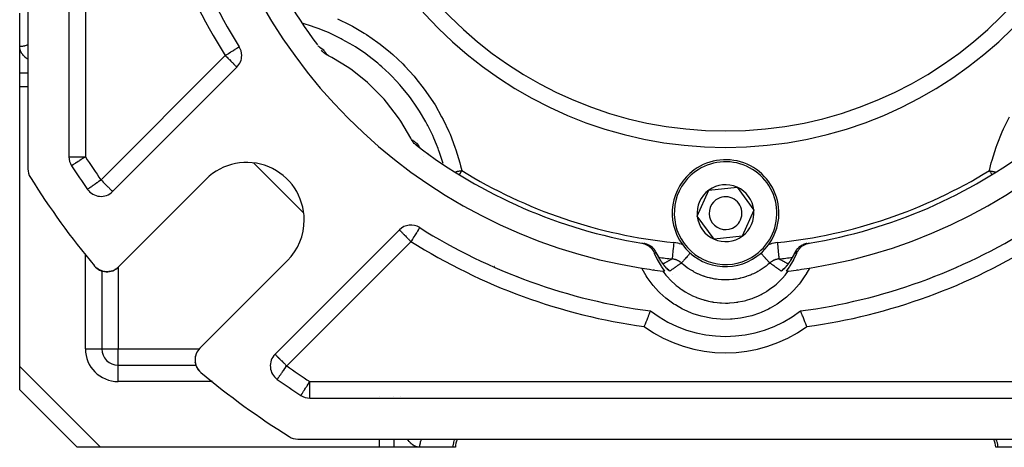
# Model space of a CAD drawing. Units: millimetres. Extents: x 24 to 1189, y -556 to 273.
# Drawn here: x 24 to 144, y -257 to -205 of the extents above; entities that cross this region are included whole.
import ezdxf

# ---------------------------------------------------------------- set-up
doc = ezdxf.new("R2010")
doc.units = ezdxf.units.MM
doc.linetypes.add('DASHED', pattern=[9.652, 8.128, -1.524])
doc.layers.add('nevidi', color=4, linetype='DASHED')

msp = doc.modelspace()

# ---------------------------------------------------------------- linework, layer by layer
at = {"color": 2}
for p, q in [((25, -118.7), (25, -222.91)), ((25, -118.7), (25, -222.91)), ((25, -118.7), (25, -222.91)), ((30, -120.16), (30, -221.45)), ((24, -208.05), (24, -203.99)), ((24, -211.23), (24, -208.05)), ((24, -211.23), (24, -208.05)), ((60.41, -208), (60.43, -208.02)), ((60.47, -208.06), (60.53, -208.12)), ((60.53, -208.13), (60.53, -208.14)), ((60.56, -208.14), (60.58, -208.16)), ((60.6, -208.17), (60.67, -208.22)), ((35.32, -225.69), (50.46, -210.54)), ((24, -212.96), (24, -211.28)), ((24, -246.98), (24, -212.96)), ((72.43, -219.49), (72.44, -219.49)), ((72.63, -220.21), (72.58, -220.13)), ((72.64, -220.21), (72.59, -220.14)), ((72.67, -220.25), (72.61, -220.18)), ((72.7, -220.29), (72.65, -220.23)), ((72.65, -220.24), (72.65, -220.24)), ((72.76, -220.35), (72.69, -220.27)), ((30.32, -222.54), (30.32, -222.54)), ((46.71, -224.19), (36.05, -234.86)), ((32.27, -225.42), (32.27, -225.42)), ((106.56, -228.67), (107.96, -225.51)), ((107.96, -225.51), (111.4, -225.14)), ((111.4, -225.14), (113.44, -227.94)), ((108.6, -231.47), (106.56, -228.67)), ((113.44, -227.94), (112.04, -231.11)), ((72.74, -230.07), (72.74, -230.07)), ((70.26, -230.34), (55.12, -245.49)), ((112.04, -231.11), (108.6, -231.47)), ((100.14, -232.02), (100.08, -232.01)), ((119.92, -232.01), (119.86, -232.02)), ((119.92, -232.01), (119.92, -232.01)), ((101.57, -233.15), (101.56, -233.12)), ((118.38, -233.25), (118.39, -233.23)), ((118.39, -233.22), (118.41, -233.19)), ((33.23, -234.87), (33.23, -234.87)), ((33.54, -235.12), (33.39, -235.01)), ((33.39, -235.01), (33.39, -235.01)), ((35.74, -235.11), (35.69, -235.14)), ((45.95, -244.76), (56.61, -234.09)), ((117.12, -235.07), (117.14, -235.06)), ((117.18, -235.02), (117.31, -234.88)), ((117.22, -234.98), (117.26, -234.93)), ((117.23, -234.97), (117.36, -234.83)), ((33.75, -235.24), (33.72, -235.22)), ((33.75, -235.24), (33.72, -235.23)), ((33.89, -235.3), (33.84, -235.28)), ((33.98, -235.33), (33.91, -235.31)), ((34, -235.34), (34, -244.81)), ((34, -235.34), (34, -244.81)), ((34.1, -235.37), (34.06, -235.36)), ((34.94, -235.42), (34.93, -235.42)), ((35.14, -235.38), (35.13, -235.38)), ((35.33, -235.32), (35.33, -235.32)), ((35.52, -235.24), (35.51, -235.24)), ((103.57, -235.72), (103.57, -235.72)), ((103.58, -235.74), (103.58, -235.75)), ((103.58, -235.74), (103.58, -235.74)), ((34, -244.81), (34, -244.81)), ((45.38, -245.87), (45.37, -245.94)), ((45.38, -245.87), (45.38, -245.87)), ((45.42, -245.67), (45.41, -245.74)), ((45.42, -245.67), (45.43, -245.67)), ((45.48, -245.48), (45.46, -245.54)), ((45.48, -245.48), (45.49, -245.47)), ((45.56, -245.29), (45.53, -245.36)), ((45.66, -245.12), (45.62, -245.18)), ((45.66, -245.12), (45.66, -245.12)), ((24, -249.81), (24, -246.98)), ((36, -246.81), (45.46, -246.81)), ((36, -246.81), (45.46, -246.81)), ((36, -246.81), (36, -246.81)), ((45.36, -246.08), (45.36, -246.15)), ((45.36, -246.28), (45.37, -246.36)), ((45.39, -246.51), (45.39, -246.52)), ((45.39, -246.53), (45.4, -246.56)), ((45.43, -246.71), (45.45, -246.75)), ((45.5, -246.9), (45.53, -246.98)), ((45.5, -246.91), (45.53, -246.97)), ((45.59, -247.09), (45.68, -247.25)), ((45.68, -247.25), (45.72, -247.32)), ((45.81, -247.43), (45.82, -247.45)), ((45.81, -247.44), (45.82, -247.45)), ((45.94, -247.58), (45.99, -247.63)), ((45.94, -247.58), (45.99, -247.63)), ((45.95, -247.59), (45.99, -247.63)), ((45.95, -247.59), (45.99, -247.63)), ((55.38, -248.54), (55.38, -248.53)), ((31, -256.81), (24, -249.81)), ((31, -256.81), (24, -249.81)), ((58.27, -250.48), (58.27, -250.48)), ((59.35, -250.81), (160.65, -250.81)), ((57.89, -255.81), (162.11, -255.81)), ((33.83, -256.81), (31, -256.81)), ((67.85, -256.81), (33.83, -256.81)), ((69.58, -256.81), (67.85, -256.81)), ((72.75, -256.81), (69.58, -256.81)), ((72.75, -256.81), (69.58, -256.81)), ((76.81, -256.81), (72.75, -256.81)), ((77.08, -256.81), (76.81, -256.81)), ((77.08, -256.81), (77.06, -256.81)), ((143.19, -256.81), (142.92, -256.81)), ((147.25, -256.81), (143.19, -256.81))]:
    msp.add_line(p, q, dxfattribs=at)
for points in [[(60.47, -208.06), (60.52, -208.1), (60.58, -208.16)], [(61.45, -209.06), (61.4, -209.03), (61.34, -209), (61.22, -208.92), (61.16, -208.87), (61.05, -208.79), (60.99, -208.73), (60.9, -208.64), (60.84, -208.58), (60.76, -208.48)], [(71.75, -219.35), (71.66, -219.18), (70.44, -217.11), (70.17, -216.71), (68.71, -214.8), (68.4, -214.44), (66.72, -212.73), (66.36, -212.41), (64.49, -210.91), (64.09, -210.63), (62.05, -209.37), (61.63, -209.15), (61.45, -209.06)], [(72.33, -220.05), (72.3, -220.03), (72.23, -219.97), (72.13, -219.88), (72.07, -219.82), (71.98, -219.71), (71.93, -219.65), (71.85, -219.53), (71.81, -219.46), (71.75, -219.35)], [(72.85, -220.43), (72.8, -220.39), (72.74, -220.33)], [(99.79, -231.96), (99.86, -231.97), (100.03, -232.02), (100.12, -232.04), (100.29, -232.11), (100.37, -232.15), (100.53, -232.24), (100.61, -232.29), (100.75, -232.4), (100.82, -232.46), (100.94, -232.58), (101.01, -232.66), (101.11, -232.79), (101.17, -232.88), (101.25, -233.03), (101.3, -233.12), (101.32, -233.18)], [(99.86, -231.97), (99.91, -231.98), (100, -231.99), (100.08, -232.01), (100.14, -232.02)], [(118.68, -233.18), (118.7, -233.12), (118.78, -232.97), (118.83, -232.88), (118.93, -232.74), (118.99, -232.66), (119.1, -232.53), (119.18, -232.46), (119.31, -232.35), (119.39, -232.29), (119.54, -232.2), (119.63, -232.15), (119.79, -232.08), (119.88, -232.04), (120.05, -231.99), (120.14, -231.97), (120.21, -231.96)], [(119.86, -232.02), (119.92, -232.01), (120, -231.99), (120.09, -231.98), (120.14, -231.97)], [(101.32, -233.18), (101.63, -233.86), (101.68, -233.96), (102.14, -234.75), (102.2, -234.84), (102.58, -235.38)], [(101.59, -233.18), (101.59, -233.19), (101.63, -233.27)], [(101.63, -233.28), (101.65, -233.31), (101.7, -233.42), (101.76, -233.52), (101.81, -233.63), (101.87, -233.73), (101.93, -233.83), (101.99, -233.92), (102.04, -234.02), (102.1, -234.11), (102.16, -234.2), (102.22, -234.28), (102.28, -234.36), (102.33, -234.44), (102.39, -234.52), (102.45, -234.6), (102.51, -234.67), (102.56, -234.73), (102.62, -234.8), (102.67, -234.86), (102.72, -234.92), (102.77, -234.97)], [(117.28, -234.92), (117.33, -234.86), (117.38, -234.8), (117.44, -234.73), (117.5, -234.66), (117.55, -234.59), (117.61, -234.52), (117.67, -234.44), (117.72, -234.36), (117.78, -234.28), (117.84, -234.2), (117.9, -234.11), (117.96, -234.02), (118.01, -233.92), (118.07, -233.82), (118.13, -233.73), (118.19, -233.62), (118.24, -233.52), (118.3, -233.41), (118.35, -233.3)], [(117.42, -235.38), (117.74, -234.94), (117.8, -234.84), (118.27, -234.06), (118.32, -233.96), (118.68, -233.18)], [(118.44, -233.12), (118.43, -233.14), (118.43, -233.15)], [(33.31, -234.94), (33.23, -234.87), (33.23, -234.87)], [(33.55, -235.13), (33.39, -235.01), (33.38, -235.01)], [(35.92, -234.98), (35.85, -235.03), (35.81, -235.06)], [(35.92, -234.98), (35.92, -234.98), (35.92, -234.98)], [(102.74, -234.93), (102.78, -234.98), (102.83, -235.03), (102.87, -235.06), (102.91, -235.1)], [(117.09, -235.1), (117.13, -235.06), (117.17, -235.02), (117.21, -234.99)], [(33.73, -235.23), (33.73, -235.23), (33.55, -235.13)], [(33.76, -235.24), (33.73, -235.23), (33.72, -235.23)], [(33.99, -235.34), (33.92, -235.31), (33.91, -235.31), (33.83, -235.27)], [(33.92, -235.32), (33.92, -235.31), (33.83, -235.27)], [(34.12, -235.38), (34.11, -235.38), (34.06, -235.36)], [(34.23, -235.4), (34.11, -235.38), (34.1, -235.37)], [(34.52, -235.44), (34.32, -235.42), (34.3, -235.42)], [(34.32, -235.42), (34.32, -235.42), (34.3, -235.42)], [(34.73, -235.44), (34.73, -235.44), (34.54, -235.44)], [(34.77, -235.44), (34.73, -235.44), (34.71, -235.44), (34.61, -235.44)], [(35.01, -235.41), (34.93, -235.42), (34.85, -235.43)], [(35.53, -235.23), (35.51, -235.24), (35.33, -235.32), (35.13, -235.38), (35.09, -235.39)], [(35.69, -235.14), (35.69, -235.14), (35.6, -235.19)], [(100.09, -242.12), (100.13, -242.04), (100.13, -242.03), (100.23, -241.78), (100.23, -241.78), (100.33, -241.53), (100.33, -241.53), (100.43, -241.3), (100.43, -241.29), (100.52, -241.07), (100.52, -241.07), (100.6, -240.87), (100.6, -240.86), (100.61, -240.85), (100.67, -240.69), (100.67, -240.68), (100.68, -240.68), (100.74, -240.53), (100.74, -240.53), (100.79, -240.4), (100.79, -240.4), (100.83, -240.3), (100.83, -240.3), (100.86, -240.24), (100.86, -240.24), (100.87, -240.21)], [(119.91, -242.12), (119.87, -242.03), (119.77, -241.78), (119.67, -241.53), (119.57, -241.29), (119.48, -241.07), (119.4, -240.86), (119.39, -240.85), (119.33, -240.69), (119.32, -240.68), (119.26, -240.53), (119.21, -240.4), (119.17, -240.3), (119.14, -240.24), (119.13, -240.21)], [(45.83, -244.89), (45.77, -244.96), (45.73, -245.02)], [(45.83, -244.89), (45.83, -244.89), (45.83, -244.89)], [(45.37, -246.3), (45.36, -246.28), (45.36, -246.28)], [(45.37, -246.3), (45.39, -246.49), (45.38, -246.48)], [(45.39, -246.51), (45.39, -246.49), (45.39, -246.52)], [(45.4, -246.57), (45.43, -246.69), (45.43, -246.69)], [(45.43, -246.71), (45.43, -246.69), (45.45, -246.76)], [(45.47, -246.82), (45.49, -246.89), (45.52, -246.96)], [(45.5, -246.91), (45.5, -246.9), (45.49, -246.89), (45.49, -246.88)], [(45.56, -247.04), (45.58, -247.08), (45.61, -247.14)], [(45.56, -247.05), (45.58, -247.09), (45.58, -247.08), (45.57, -247.07)], [(45.59, -247.09), (45.58, -247.09), (45.68, -247.25)], [(45.68, -247.26), (45.8, -247.42), (45.83, -247.46)], [(45.69, -247.27), (45.8, -247.43), (45.82, -247.45)], [(45.69, -247.27), (45.8, -247.42), (45.82, -247.45)], [(45.81, -247.44), (45.81, -247.44), (45.81, -247.43), (45.8, -247.43), (45.8, -247.42), (45.8, -247.42), (45.8, -247.42)], [(45.86, -247.5), (45.94, -247.58), (45.99, -247.62)], [(45.86, -247.5), (45.93, -247.58), (45.99, -247.62)], [(45.86, -247.5), (45.94, -247.58), (45.99, -247.62)], [(45.86, -247.5), (45.93, -247.57), (45.99, -247.62)], [(45.87, -247.5), (45.94, -247.58), (45.99, -247.63)], [(45.95, -247.59), (45.95, -247.59), (45.95, -247.59), (45.94, -247.58), (45.94, -247.58), (45.94, -247.58), (45.94, -247.58), (45.94, -247.58), (45.93, -247.58), (45.93, -247.57), (45.93, -247.57)]]:
    msp.add_lwpolyline(points, dxfattribs=at)
for centre, radius, start, end in [((110, -170.81), 47.5, 180, 0), ((110, -170.81), 70, 187.4935, 212.1604), ((110, -170.81), 65, 189.0385, 260.9615), ((110, -170.81), 62, 189.4747, 216.6722), ((110, -170.81), 65, 279.0385, 350.9615), ((49.05, -209.13), 2, 0, 32.1604), ((49.05, -209.13), 2, 315, 360), ((110, -170.81), 62, 232.5825, 260.5253), ((110, -170.81), 62, 279.4747, 307.4175), ((32, -221.45), 2, 180, 212.9959), ((110, -228.31), 6.5, 306.078, 126.078), ((27, -222.91), 2, 180, 212.1197), ((110, -170.81), 95, 212.9959, 215.0934), ((51.66, -229.14), 7, 0, 135), ((110, -228.31), 6.5, 126.078, 306.078), ((110, -170.81), 100, 212.1197, 219.7307), ((33.91, -224.27), 2, 215.0934, 315), ((110, -228.31), 3.46, 126.078, 186.078), ((110, -228.31), 3.46, 66.078, 126.078), ((110, -228.31), 3.46, 6.078, 66.078), ((110, -228.31), 2, 126.078, 306.078), ((110, -228.31), 2, 306.078, 126.078), ((110, -228.31), 3.46, 186.078, 246.078), ((110, -228.31), 3.46, 306.078, 6.078), ((51.66, -229.14), 7, 315, 360), ((71.68, -231.76), 2, 57.8396, 135), ((110, -170.81), 70, 237.8396, 262.5065), ((110, -228.31), 3.5, 326.8631, 326.9993), ((110, -170.81), 70, 277.4935, 302.1604), ((110, -228.31), 3.46, 246.078, 306.078), ((110, -170.81), 62, 260.5857, 260.7905), ((99.76, -233.98), 2, 63.0874, 63.2934), ((99.76, -233.98), 2, 55.3851, 55.7944), ((99.76, -233.98), 2, 48.2954, 49.3829), ((99.76, -233.98), 2, 40.7964, 42.5202), ((120.24, -233.98), 2, 139.3409, 141.2694), ((120.24, -233.98), 2, 131.1084, 133.1147), ((110, -170.81), 62, 279.2631, 279.4223), ((99.76, -233.98), 2, 32.01, 35.4636), ((99.76, -233.98), 2, 24.6911, 28.3645), ((120.24, -233.98), 2, 152.8138, 155.3144), ((120.24, -233.98), 2, 145.5528, 149.4423), ((34.63, -233.45), 2, 219.7307, 315), ((34.63, -233.45), 2, 310.023, 311.7587), ((82.26, -237.79), 3.5, 109.5625, 109.6207), ((110, -170.81), 65, 260.9615, 263.2347), ((110, -170.81), 65, 276.7653, 279.0385), ((137.74, -237.79), 3.5, 70.387, 70.4375), ((82.26, -237.79), 3.5, 24.9377, 24.9957), ((110, -170.81), 65, 263.2347, 263.446), ((110, -170.81), 65, 276.554, 276.7653), ((137.74, -237.79), 3.5, 155.0043, 155.0546), ((137.74, -237.79), 3.5, 192.8133, 192.8376), ((110, -228.31), 15, 232.5118, 307.4882), ((36, -244.81), 2, 180, 270), ((47.36, -246.17), 2, 135, 180), ((47.36, -246.17), 2, 139.977, 142.4813), ((56.53, -246.9), 2, 135, 234.9066), ((47.36, -246.17), 2, 177.1429, 179.3197), ((47.36, -246.17), 2, 180, 230.2693), ((110, -170.81), 100, 230.2693, 237.8803), ((110, -170.81), 95, 234.9066, 237.0041), ((59.35, -248.81), 2, 237.0041, 270), ((57.89, -253.81), 2, 237.8803, 270), ((79.08, -256.81), 2, 149.9839, 180), ((140.92, -256.81), 2, 0, 30.0161)]:
    msp.add_arc(centre, radius, start, end, dxfattribs=at)
at = {"layer": 'nevidi', "color": 7, "linetype": 'Continuous'}
for p, q in [((32, -120.16), (32, -221.45)), ((25.03, -207.81), (25.02, -207.81)), ((60.52, -208.11), (60.53, -208.12)), ((33.91, -224.27), (49.05, -209.13)), ((24, -211.23), (25, -211.23)), ((25, -212.96), (24, -212.96)), ((72.68, -220.27), (72.69, -220.28)), ((72.69, -220.28), (72.69, -220.28)), ((30, -221.45), (32, -221.45)), ((73.24, -221.42), (73.25, -221.43)), ((73.81, -221.05), (73.8, -221.05)), ((73.81, -221.05), (73.81, -221.05)), ((58.6, -228.3), (52.51, -222.21)), ((32, -225.03), (32, -225.03)), ((36, -224.61), (36, -224.61)), ((71.68, -231.76), (56.53, -246.9)), ((105.22, -232.37), (105.21, -232.37)), ((105.31, -232.43), (105.31, -232.43)), ((32, -244.81), (32, -233.31)), ((101.57, -233.65), (101.57, -233.66)), ((118.43, -233.15), (118.41, -233.18)), ((36, -234.9), (36, -244.81)), ((102.8, -235), (102.79, -235)), ((117.24, -234.98), (117.23, -234.98)), ((117.24, -234.98), (117.24, -234.98)), ((117.64, -234.48), (117.64, -234.48)), ((101.26, -235.22), (101.25, -235.19)), ((118.75, -235.19), (118.74, -235.22)), ((32, -244.81), (34, -244.81)), ((34, -244.81), (36, -244.81)), ((36, -244.81), (45.9, -244.81)), ((36, -246.81), (36, -244.81)), ((45.95, -244.81), (45.95, -244.81)), ((24, -246.98), (33.83, -256.81)), ((36, -248.81), (36, -246.81)), ((47.49, -248.81), (36, -248.81)), ((55.78, -248.81), (55.77, -248.81)), ((59.35, -250.81), (59.35, -248.81)), ((59.35, -248.81), (160.65, -248.81)), ((67.85, -250.65), (67.85, -250.65)), ((69.58, -250.65), (69.58, -250.65)), ((70.44, -250.65), (70.44, -250.65)), ((67.85, -250.81), (67.85, -250.8)), ((69.58, -250.8), (69.58, -250.81)), ((70.44, -250.81), (70.44, -250.8)), ((67.85, -256.81), (67.85, -255.81)), ((69.58, -255.81), (69.58, -256.81))]:
    msp.add_line(p, q, dxfattribs=at)
for points in [[(62.74, -204.66), (64.23, -205.39), (64.54, -205.56), (65.96, -206.4), (66.26, -206.59), (67.62, -207.53), (67.9, -207.74), (69.19, -208.78), (69.46, -209.02), (70.67, -210.16), (70.93, -210.42), (72.05, -211.64), (72.28, -211.91), (73.29, -213.21), (73.5, -213.49), (74.41, -214.85), (74.6, -215.15), (75.41, -216.58), (75.58, -216.9), (76.29, -218.39), (76.43, -218.72), (77.03, -220.27), (77.15, -220.61), (77.62, -222.19), (77.71, -222.54), (77.86, -223.14)], [(75.58, -222.29), (75.15, -220.93), (75.03, -220.62), (74.97, -220.43), (74.78, -219.96), (74.46, -219.19), (74.32, -218.88), (73.73, -217.66), (73.65, -217.51), (73.49, -217.22), (73.49, -217.21), (72.73, -215.91), (72.55, -215.64), (72.16, -215.06), (71.87, -214.64), (71.69, -214.39), (71.49, -214.13), (70.53, -212.94), (70.31, -212.69), (70.29, -212.66), (69.95, -212.29), (69.26, -211.57), (69.02, -211.33), (68.14, -210.52), (67.89, -210.29), (67.76, -210.18), (67.63, -210.08), (66.43, -209.13), (66.16, -208.94), (65.75, -208.64), (65.33, -208.36), (64.9, -208.09), (64.62, -207.91), (63.29, -207.16), (63.15, -207.08), (63, -207), (62.69, -206.85), (61.61, -206.34), (61.3, -206.21), (60.37, -205.84), (59.89, -205.67), (59.87, -205.66), (59.55, -205.55), (58.52, -205.24)], [(25, -207.82), (24.91, -207.86), (24.87, -207.88), (24.8, -207.91), (24.68, -207.95), (24.62, -207.97), (24.57, -207.98), (24.43, -208.01), (24.36, -208.02), (24.32, -208.03), (24.19, -208.05), (24.09, -208.05), (24.07, -208.05), (24, -208.05)], [(25, -209.58), (24.97, -209.56), (24.95, -209.55), (24.89, -209.5), (24.86, -209.49), (24.8, -209.44), (24.78, -209.42), (24.72, -209.38), (24.7, -209.36), (24.64, -209.31), (24.63, -209.29), (24.57, -209.24), (24.55, -209.23), (24.51, -209.18), (24.49, -209.16), (24.44, -209.11), (24.43, -209.09), (24.38, -209.04), (24.37, -209.02), (24.33, -208.97), (24.32, -208.95), (24.28, -208.9), (24.27, -208.88), (24.23, -208.83), (24.22, -208.81), (24.19, -208.76), (24.18, -208.74), (24.15, -208.69), (24.14, -208.67), (24.12, -208.61), (24.11, -208.59), (24.09, -208.54), (24.08, -208.52), (24.06, -208.47), (24.06, -208.45), (24.04, -208.39), (24.04, -208.37), (24.03, -208.32), (24.02, -208.3), (24.01, -208.24), (24.01, -208.22), (24, -208.17), (24, -208.15), (24, -208.09), (24, -208.07), (24, -208.05)], [(49.05, -209.13), (49.09, -209.1), (49.23, -209.01), (49.24, -209.01), (49.47, -208.87), (49.5, -208.85), (49.5, -208.85), (49.68, -208.73), (49.74, -208.7), (49.89, -208.6), (49.89, -208.6), (49.96, -208.56), (50.08, -208.48), (50.15, -208.44), (50.25, -208.38), (50.27, -208.36), (50.32, -208.33), (50.4, -208.28), (50.45, -208.25), (50.52, -208.2), (50.56, -208.18), (50.62, -208.14), (50.63, -208.13), (50.64, -208.13), (50.69, -208.1), (50.7, -208.09), (50.73, -208.07), (50.73, -208.07), (50.74, -208.07)], [(60.49, -208.08), (60.48, -208.07), (60.46, -208.05), (60.43, -208.02), (60.42, -208.02), (60.37, -207.96)], [(60.61, -208.19), (60.55, -208.13), (60.54, -208.13), (60.53, -208.12)], [(60.54, -208.12), (60.58, -208.14), (60.58, -208.15), (60.63, -208.17), (60.63, -208.18), (60.67, -208.2), (60.68, -208.21), (60.72, -208.23), (60.73, -208.23), (60.77, -208.26), (60.77, -208.26), (60.81, -208.28), (60.82, -208.29), (60.85, -208.31), (60.86, -208.31), (60.89, -208.33), (60.89, -208.34), (60.92, -208.36), (60.92, -208.36), (60.95, -208.38), (60.95, -208.38), (60.97, -208.4), (60.98, -208.4), (61, -208.41), (61, -208.42), (61.01, -208.43), (61.01, -208.43), (61.02, -208.44)], [(60.82, -208.33), (60.81, -208.33), (60.75, -208.29), (60.74, -208.29), (60.7, -208.26), (60.68, -208.24), (60.68, -208.24), (60.64, -208.21), (60.61, -208.19), (60.61, -208.19)], [(60.89, -208.38), (60.89, -208.37), (60.83, -208.34)], [(61.02, -208.44), (60.96, -208.42), (60.96, -208.41), (60.9, -208.38)], [(61.02, -208.44), (61.03, -208.46), (61.1, -208.56), (61.16, -208.64), (61.23, -208.74), (61.29, -208.82), (61.36, -208.93), (61.42, -209.01), (61.45, -209.06)], [(49.05, -209.13), (49.18, -209.26), (49.23, -209.32), (49.27, -209.35), (49.37, -209.45), (49.49, -209.57), (49.52, -209.6), (49.55, -209.63), (49.72, -209.8), (49.72, -209.8), (49.76, -209.85), (49.88, -209.97), (49.91, -209.99), (49.99, -210.08), (50.03, -210.11), (50.06, -210.15), (50.15, -210.24), (50.19, -210.27), (50.21, -210.29), (50.26, -210.35), (50.28, -210.36), (50.35, -210.43), (50.35, -210.43), (50.4, -210.48), (50.4, -210.49), (50.41, -210.49), (50.44, -210.52), (50.45, -210.53), (50.45, -210.54), (50.46, -210.54)], [(142.14, -223.14), (142.38, -222.19), (142.47, -221.85), (142.97, -220.28), (143.09, -219.94), (143.71, -218.4), (143.86, -218.07), (144.59, -216.58)], [(71.75, -219.35), (71.77, -219.37), (71.88, -219.44), (71.95, -219.5), (72.06, -219.57), (72.14, -219.63), (72.24, -219.7), (72.32, -219.75), (72.36, -219.78)], [(72.62, -220.2), (72.62, -220.2), (72.57, -220.13), (72.57, -220.13), (72.55, -220.1), (72.52, -220.07), (72.52, -220.06), (72.5, -220.04), (72.48, -220), (72.47, -219.99), (72.43, -219.92), (72.43, -219.92), (72.42, -219.9), (72.39, -219.85), (72.39, -219.85), (72.39, -219.83), (72.36, -219.78)], [(72.36, -219.78), (72.36, -219.78), (72.38, -219.79), (72.38, -219.8), (72.39, -219.81), (72.39, -219.81), (72.41, -219.83), (72.41, -219.84), (72.43, -219.86), (72.43, -219.86), (72.45, -219.89), (72.46, -219.89), (72.47, -219.92), (72.48, -219.93), (72.5, -219.96), (72.5, -219.96), (72.52, -220), (72.53, -220), (72.55, -220.04), (72.55, -220.05), (72.58, -220.08), (72.58, -220.09), (72.59, -220.1), (72.6, -220.13), (72.61, -220.14), (72.63, -220.18), (72.64, -220.19), (72.66, -220.23), (72.67, -220.24), (72.68, -220.27)], [(72.68, -220.26), (72.67, -220.26), (72.64, -220.23)], [(72.81, -220.4), (72.79, -220.38), (72.79, -220.38), (72.73, -220.33), (72.73, -220.32), (72.7, -220.29)], [(32, -221.45), (31.92, -221.5), (31.88, -221.53), (31.81, -221.57), (31.7, -221.65), (31.55, -221.74), (31.5, -221.78), (31.48, -221.79), (31.31, -221.9), (31.27, -221.93), (31.13, -222.02), (31.09, -222.04), (31.08, -222.05), (30.9, -222.17), (30.9, -222.17), (30.76, -222.25), (30.74, -222.27), (30.74, -222.27), (30.6, -222.36), (30.6, -222.36), (30.5, -222.43), (30.49, -222.43), (30.42, -222.48), (30.42, -222.48), (30.41, -222.49), (30.37, -222.51), (30.35, -222.52), (30.33, -222.53), (30.32, -222.54)], [(33.91, -224.27), (33.83, -224.33), (33.79, -224.35), (33.65, -224.46), (33.61, -224.48), (33.43, -224.61), (33.4, -224.63), (33.4, -224.63), (33.19, -224.77), (33.17, -224.79), (33.08, -224.85), (33, -224.91), (32.96, -224.94), (32.83, -225.03), (32.79, -225.06), (32.74, -225.09), (32.67, -225.14), (32.64, -225.16), (32.54, -225.23), (32.52, -225.25), (32.43, -225.31), (32.43, -225.31), (32.42, -225.32), (32.36, -225.36), (32.35, -225.37), (32.31, -225.4), (32.3, -225.4), (32.28, -225.42), (32.27, -225.42)], [(33.91, -224.27), (33.99, -224.35), (34.04, -224.4), (34.16, -224.53), (34.23, -224.59), (34.24, -224.61), (34.41, -224.77), (34.41, -224.77), (34.49, -224.85), (34.58, -224.95), (34.62, -224.99), (34.73, -225.09), (34.74, -225.11), (34.8, -225.17), (34.89, -225.25), (34.95, -225.31), (34.95, -225.32), (35.01, -225.38), (35.06, -225.43), (35.12, -225.49), (35.15, -225.51), (35.16, -225.53), (35.21, -225.57), (35.22, -225.58), (35.26, -225.63), (35.27, -225.64), (35.29, -225.66), (35.31, -225.67), (35.31, -225.68), (35.32, -225.69)], [(77.86, -223.14), (77.82, -223.15), (77.78, -223.16), (77.65, -223.19), (77.56, -223.21), (77.53, -223.21), (77.47, -223.23), (77.4, -223.24), (77.31, -223.26), (77.29, -223.27), (77.16, -223.3), (77.11, -223.31)], [(77.86, -223.14), (77.82, -223.2), (77.8, -223.23), (77.74, -223.33), (77.64, -223.49), (77.6, -223.55), (77.57, -223.61), (77.57, -223.61)], [(142.14, -223.14), (142.18, -223.2), (142.2, -223.23), (142.26, -223.33), (142.36, -223.49), (142.39, -223.55), (142.43, -223.61), (142.43, -223.62)], [(142.14, -223.14), (142.18, -223.15), (142.23, -223.16), (142.35, -223.19), (142.44, -223.21), (142.48, -223.21), (142.53, -223.23), (142.6, -223.24), (142.69, -223.26), (142.72, -223.27), (142.84, -223.3), (142.89, -223.31)], [(72.74, -230.07), (72.74, -230.07), (72.73, -230.08), (72.72, -230.09), (72.71, -230.1), (72.69, -230.14), (72.69, -230.15), (72.69, -230.15), (72.66, -230.19), (72.63, -230.24), (72.62, -230.27), (72.58, -230.32), (72.56, -230.35), (72.55, -230.37), (72.47, -230.49), (72.46, -230.5), (72.46, -230.51), (72.37, -230.65), (72.33, -230.71), (72.33, -230.72), (72.26, -230.83), (72.19, -230.94), (72.15, -231), (72.13, -231.03), (72.04, -231.18), (72, -231.24), (71.93, -231.35), (71.89, -231.42), (71.86, -231.46), (71.73, -231.68), (71.72, -231.68), (71.68, -231.76)], [(70.26, -230.34), (70.27, -230.35), (70.27, -230.36), (70.29, -230.37), (70.31, -230.39), (70.32, -230.4), (70.37, -230.45), (70.37, -230.46), (70.42, -230.5), (70.43, -230.52), (70.46, -230.54), (70.52, -230.6), (70.57, -230.65), (70.63, -230.71), (70.63, -230.72), (70.7, -230.78), (70.78, -230.86), (70.84, -230.92), (70.85, -230.94), (70.96, -231.04), (71, -231.08), (71.09, -231.18), (71.17, -231.26), (71.17, -231.26), (71.34, -231.42), (71.36, -231.44), (71.42, -231.5), (71.54, -231.63), (71.59, -231.68), (71.68, -231.76)], [(101.59, -233.18), (101.56, -233.12), (101.56, -233.11), (101.48, -232.96), (101.43, -232.89), (101.43, -232.88), (101.33, -232.74), (101.27, -232.67), (101.27, -232.67), (101.15, -232.55), (101.09, -232.49), (101.08, -232.49), (100.95, -232.37), (100.88, -232.33), (100.87, -232.32), (100.72, -232.23), (100.66, -232.19), (100.64, -232.19), (100.48, -232.12), (100.41, -232.09), (100.4, -232.09), (100.23, -232.04), (100.16, -232.02)], [(103.69, -231.89), (103.67, -232.11), (103.67, -232.12), (103.67, -232.13), (103.64, -232.37), (103.64, -232.38), (103.64, -232.39), (103.62, -232.62), (103.62, -232.63), (103.62, -232.64), (103.59, -232.86), (103.59, -232.87), (103.59, -232.88), (103.57, -233.08), (103.57, -233.09), (103.57, -233.1), (103.55, -233.28), (103.55, -233.28), (103.55, -233.29), (103.53, -233.45), (103.53, -233.46), (103.53, -233.47), (103.52, -233.6), (103.52, -233.61), (103.52, -233.61), (103.5, -233.72), (103.5, -233.73), (103.5, -233.73), (103.5, -233.81), (103.5, -233.81), (103.49, -233.82), (103.49, -233.86), (103.49, -233.86), (103.49, -233.87), (103.49, -233.88)], [(104.79, -232.17), (104.62, -232.1), (104.58, -232.09), (104.4, -232.03), (104.36, -232.02), (104.17, -231.97), (104.13, -231.96), (103.94, -231.93), (103.9, -231.92), (103.71, -231.9), (103.69, -231.89)], [(116.31, -231.89), (116.14, -231.92), (116.1, -231.92), (115.91, -231.96), (115.87, -231.96), (115.69, -232.01), (115.65, -232.02), (115.46, -232.07), (115.43, -232.09), (115.25, -232.15), (115.23, -232.16)], [(116.31, -231.89), (116.33, -232.09), (116.33, -232.11), (116.33, -232.12), (116.35, -232.34), (116.36, -232.37), (116.36, -232.37), (116.38, -232.6), (116.38, -232.62), (116.38, -232.62), (116.4, -232.83), (116.41, -232.86), (116.41, -232.86), (116.43, -233.06), (116.43, -233.08), (116.43, -233.08), (116.45, -233.26), (116.45, -233.28), (116.45, -233.28), (116.47, -233.44), (116.47, -233.45), (116.47, -233.45), (116.48, -233.59), (116.48, -233.6), (116.48, -233.6), (116.49, -233.71), (116.5, -233.72), (116.5, -233.72), (116.5, -233.8), (116.5, -233.81), (116.5, -233.81), (116.51, -233.86), (116.51, -233.86), (116.51, -233.88)], [(119.34, -232.19), (119.2, -232.27), (119.13, -232.32), (119.12, -232.33), (118.98, -232.43), (118.92, -232.49), (118.91, -232.49), (118.79, -232.61), (118.73, -232.67), (118.73, -232.67), (118.62, -232.81), (118.57, -232.88), (118.57, -232.89), (118.48, -233.04), (118.44, -233.11), (118.44, -233.12), (118.41, -233.18)], [(119.84, -232.02), (119.69, -232.06), (119.6, -232.09), (119.59, -232.09), (119.44, -232.15), (119.36, -232.19)], [(101.59, -233.18), (101.53, -233.18), (101.52, -233.18), (101.51, -233.18), (101.45, -233.18), (101.43, -233.18), (101.37, -233.18), (101.37, -233.18), (101.35, -233.18), (101.32, -233.18)], [(101.59, -233.18), (101.58, -233.17), (101.57, -233.15)], [(103.22, -235.36), (103.22, -235.36), (103.21, -235.36), (103.2, -235.36), (103.2, -235.36), (103.19, -235.35), (103.18, -235.35), (103.16, -235.34), (103.16, -235.34), (103.13, -235.32), (103.13, -235.32), (103.1, -235.3), (103.1, -235.3), (103.07, -235.27), (103.06, -235.27), (103.03, -235.24), (103.02, -235.23), (103.01, -235.23), (102.99, -235.2), (102.98, -235.2), (102.94, -235.16), (102.93, -235.15), (102.89, -235.11), (102.89, -235.11), (102.87, -235.09), (102.84, -235.06), (102.84, -235.05), (102.79, -235.01), (102.78, -235), (102.74, -234.95), (102.73, -234.94), (102.69, -234.89), (102.68, -234.88), (102.63, -234.83), (102.62, -234.82), (102.57, -234.76), (102.56, -234.75), (102.52, -234.69), (102.51, -234.68), (102.46, -234.62), (102.45, -234.6), (102.4, -234.54), (102.39, -234.53), (102.38, -234.51), (102.34, -234.46), (102.33, -234.45), (102.28, -234.38), (102.27, -234.36), (102.22, -234.29), (102.21, -234.28), (102.16, -234.21), (102.16, -234.2), (102.15, -234.19), (102.1, -234.11), (102.09, -234.1), (102.04, -234.02), (102.03, -234), (101.98, -233.92), (101.97, -233.91), (101.92, -233.82), (101.91, -233.8), (101.86, -233.72), (101.85, -233.7), (101.84, -233.69), (101.81, -233.61), (101.79, -233.59), (101.75, -233.51), (101.74, -233.49), (101.69, -233.39), (101.68, -233.37), (101.63, -233.28), (101.63, -233.27), (101.62, -233.26), (101.59, -233.18)], [(102.36, -234.48), (102.38, -234.47), (102.45, -234.44), (102.49, -234.41), (102.55, -234.38), (102.59, -234.35), (102.66, -234.32), (102.7, -234.3), (102.76, -234.26), (102.81, -234.24), (102.87, -234.2), (102.92, -234.18), (102.98, -234.15), (103.03, -234.12), (103.09, -234.09), (103.12, -234.07), (103.14, -234.06), (103.2, -234.03), (103.25, -234.01), (103.31, -233.97), (103.36, -233.95), (103.43, -233.91), (103.47, -233.89), (103.49, -233.88)], [(104.62, -234.38), (104.61, -234.37), (104.55, -234.32), (104.54, -234.31), (104.52, -234.3), (104.45, -234.25), (104.45, -234.24), (104.43, -234.23), (104.38, -234.2), (104.35, -234.18), (104.33, -234.17), (104.27, -234.13), (104.25, -234.12), (104.23, -234.11), (104.19, -234.09), (104.15, -234.07), (104.13, -234.06), (104.08, -234.04), (104.04, -234.02), (104.02, -234.01), (103.99, -234), (103.93, -233.98), (103.91, -233.97), (103.88, -233.96), (103.82, -233.95), (103.8, -233.94), (103.79, -233.94), (103.71, -233.92), (103.69, -233.91), (103.67, -233.91), (103.59, -233.9), (103.58, -233.89), (103.57, -233.89), (103.49, -233.88)], [(105.7, -233.17), (105.66, -233.22), (105.64, -233.24), (105.54, -233.35), (105.49, -233.41), (105.47, -233.43), (105.38, -233.53), (105.33, -233.59), (105.32, -233.6), (105.23, -233.7), (105.18, -233.75), (105.17, -233.77), (105.09, -233.86), (105.05, -233.9), (105.04, -233.91), (104.96, -234), (104.93, -234.03), (104.92, -234.05), (104.86, -234.12), (104.83, -234.15), (104.82, -234.16), (104.77, -234.22), (104.74, -234.24), (104.74, -234.25), (104.7, -234.29), (104.68, -234.31), (104.68, -234.32), (104.65, -234.35), (104.64, -234.36), (104.64, -234.36), (104.62, -234.38), (104.62, -234.38)], [(114.29, -233.17), (114.36, -233.24), (114.38, -233.26), (114.43, -233.32), (114.53, -233.43), (114.54, -233.44), (114.59, -233.5), (114.68, -233.6), (114.7, -233.62), (114.74, -233.67), (114.83, -233.77), (114.84, -233.78), (114.88, -233.83), (114.96, -233.91), (114.97, -233.93), (115.01, -233.97), (115.08, -234.05), (115.09, -234.06), (115.12, -234.09), (115.18, -234.16), (115.19, -234.17), (115.22, -234.2), (115.26, -234.25), (115.27, -234.26), (115.29, -234.28), (115.32, -234.32), (115.33, -234.32), (115.34, -234.34), (115.36, -234.36), (115.37, -234.37), (115.37, -234.37), (115.38, -234.38)], [(116.51, -233.88), (116.5, -233.88), (116.42, -233.89), (116.41, -233.9), (116.39, -233.9), (116.31, -233.91), (116.29, -233.92), (116.27, -233.92), (116.21, -233.94), (116.18, -233.94), (116.16, -233.95), (116.1, -233.97), (116.07, -233.98), (116.05, -233.99), (116.01, -234), (115.96, -234.02), (115.94, -234.03), (115.89, -234.05), (115.85, -234.07), (115.83, -234.08), (115.81, -234.09), (115.75, -234.12), (115.73, -234.13), (115.7, -234.15), (115.65, -234.18), (115.63, -234.19), (115.62, -234.2), (115.55, -234.24), (115.54, -234.25), (115.52, -234.27), (115.46, -234.31), (115.45, -234.32), (115.44, -234.33), (115.38, -234.38)], [(116.51, -233.88), (116.57, -233.91), (116.62, -233.94), (116.69, -233.97), (116.73, -234), (116.8, -234.03), (116.84, -234.05), (116.88, -234.07), (116.91, -234.09), (116.95, -234.11), (117.02, -234.15), (117.06, -234.17), (117.13, -234.2), (117.17, -234.23), (117.24, -234.26), (117.28, -234.29), (117.34, -234.32), (117.39, -234.34), (117.45, -234.38), (117.49, -234.4), (117.55, -234.44), (117.6, -234.46), (117.64, -234.48)], [(118.41, -233.18), (118.39, -233.22), (118.39, -233.23), (118.38, -233.25), (118.33, -233.35), (118.32, -233.37), (118.27, -233.46), (118.26, -233.48), (118.22, -233.57), (118.21, -233.59), (118.16, -233.68), (118.16, -233.69), (118.15, -233.7), (118.1, -233.78), (118.09, -233.8), (118.04, -233.88), (118.03, -233.9), (117.98, -233.98), (117.97, -234), (117.95, -234.03), (117.92, -234.08), (117.91, -234.1), (117.86, -234.17), (117.85, -234.19), (117.8, -234.26), (117.79, -234.28), (117.74, -234.35), (117.73, -234.36), (117.68, -234.43), (117.67, -234.45), (117.62, -234.51), (117.62, -234.51), (117.61, -234.53), (117.56, -234.59), (117.55, -234.6), (117.5, -234.66), (117.49, -234.68), (117.45, -234.74), (117.44, -234.74), (117.44, -234.75), (117.39, -234.8), (117.38, -234.82), (117.33, -234.87), (117.32, -234.88), (117.28, -234.93), (117.27, -234.94), (117.23, -234.99), (117.22, -235), (117.17, -235.04), (117.16, -235.05), (117.12, -235.1), (117.11, -235.11), (117.08, -235.14), (117.07, -235.15), (117.03, -235.19), (117.02, -235.19), (116.99, -235.23), (116.99, -235.23), (116.98, -235.23), (116.95, -235.26), (116.94, -235.27), (116.91, -235.29), (116.9, -235.3), (116.9, -235.3), (116.88, -235.32), (116.87, -235.32), (116.85, -235.34), (116.84, -235.34), (116.82, -235.35), (116.82, -235.35), (116.8, -235.36), (116.8, -235.36), (116.79, -235.36), (116.79, -235.36), (116.78, -235.36)], [(118.68, -233.18), (118.63, -233.18), (118.63, -233.18), (118.61, -233.18), (118.55, -233.18), (118.53, -233.18), (118.47, -233.18), (118.45, -233.18), (118.41, -233.18)], [(120.21, -235), (119.77, -235.78), (119.66, -235.96), (119.09, -236.78), (118.95, -236.95), (118.3, -237.69), (118.15, -237.84), (117.43, -238.52), (117.26, -238.66), (116.46, -239.25), (116.28, -239.37), (115.43, -239.88), (115.24, -239.98), (114.34, -240.39), (114.14, -240.47), (113.2, -240.79), (112.99, -240.85), (112.02, -241.07), (111.81, -241.1), (110.82, -241.22), (110.61, -241.23), (109.61, -241.24), (109.39, -241.23), (108.4, -241.14), (108.19, -241.1), (107.22, -240.9), (107.01, -240.85), (106.06, -240.55), (105.86, -240.47), (104.95, -240.08), (104.76, -239.98), (103.9, -239.49), (103.71, -239.37), (102.9, -238.79), (102.74, -238.65), (102, -238), (101.85, -237.84), (101.18, -237.11), (101.04, -236.94), (100.46, -236.14), (100.34, -235.96), (99.84, -235.1), (99.79, -235)], [(103.22, -235.36), (103.18, -235.32), (103.15, -235.29), (103.09, -235.23), (103.07, -235.21), (103.06, -235.2), (103, -235.15), (102.97, -235.12), (102.9, -235.07), (102.88, -235.06), (102.87, -235.05), (102.8, -235)], [(104.62, -234.38), (104.56, -234.42), (104.52, -234.45), (104.51, -234.45), (104.46, -234.49), (104.41, -234.52), (104.41, -234.52), (104.35, -234.56), (104.31, -234.59), (104.25, -234.63), (104.21, -234.66), (104.21, -234.66), (104.15, -234.7), (104.11, -234.73), (104.05, -234.77), (104.01, -234.8), (104.01, -234.8), (103.95, -234.84), (103.91, -234.87), (103.91, -234.87), (103.85, -234.91), (103.81, -234.94), (103.76, -234.98), (103.72, -235.01), (103.66, -235.05), (103.62, -235.08), (103.61, -235.08), (103.56, -235.12), (103.52, -235.14), (103.47, -235.18), (103.43, -235.21), (103.37, -235.25), (103.37, -235.26), (103.33, -235.28), (103.27, -235.32), (103.24, -235.35), (103.22, -235.36), (103.22, -235.36)], [(115.38, -234.38), (115.27, -234.48), (115.15, -234.58), (115.05, -234.66), (114.93, -234.76), (114.57, -235.02), (114.56, -235.02), (114.45, -235.1), (114.2, -235.26), (113.93, -235.41), (113.81, -235.48), (113.81, -235.48), (113.42, -235.68), (113.26, -235.75), (113.14, -235.8), (113.02, -235.85), (112.6, -236), (112.57, -236.02), (112.44, -236.06), (112.18, -236.14), (111.85, -236.22), (111.75, -236.24), (111.72, -236.25), (111.32, -236.33), (111.12, -236.36), (110.99, -236.38), (110.88, -236.39), (110.44, -236.42), (110.37, -236.43), (110.24, -236.43), (110, -236.44), (109.62, -236.43), (109.56, -236.42), (109.49, -236.42), (109.12, -236.39), (108.89, -236.36), (108.76, -236.34), (108.68, -236.33), (108.25, -236.24), (108.16, -236.22), (108.03, -236.19), (107.82, -236.14), (107.44, -236.02), (107.4, -236), (107.31, -235.97), (106.98, -235.85), (106.74, -235.75), (106.62, -235.69), (106.58, -235.68), (106.18, -235.48), (106.08, -235.42), (105.96, -235.35), (105.8, -235.26), (105.44, -235.03), (105.43, -235.02), (105.33, -234.95), (105.07, -234.76), (104.85, -234.58), (104.74, -234.49), (104.73, -234.48), (104.62, -234.38)], [(116.78, -235.36), (116.78, -235.36), (116.73, -235.32), (116.69, -235.29), (116.63, -235.25), (116.59, -235.23), (116.55, -235.2), (116.53, -235.18), (116.49, -235.16), (116.44, -235.12), (116.4, -235.09), (116.39, -235.08), (116.34, -235.05), (116.3, -235.02), (116.25, -234.98), (116.24, -234.98), (116.2, -234.95), (116.15, -234.91), (116.1, -234.88), (116.05, -234.84), (116.01, -234.81), (115.99, -234.8), (115.95, -234.77), (115.94, -234.77), (115.91, -234.74), (115.85, -234.7), (115.81, -234.67), (115.79, -234.66), (115.75, -234.63), (115.71, -234.6), (115.65, -234.56), (115.64, -234.56), (115.6, -234.53), (115.59, -234.52), (115.54, -234.49), (115.5, -234.46), (115.44, -234.42), (115.4, -234.39), (115.38, -234.38)], [(117.17, -235.02), (117.15, -235.04), (117.13, -235.05), (117.07, -235.09), (117.03, -235.12), (116.97, -235.17), (116.95, -235.19), (116.94, -235.2), (116.88, -235.25), (116.85, -235.29), (116.8, -235.34), (116.78, -235.36)], [(102.34, -235.35), (102.41, -235.44), (102.49, -235.55), (102.6, -235.7), (102.73, -235.84), (103.07, -236.24), (103.14, -236.31), (103.27, -236.44), (103.43, -236.6), (103.82, -236.95), (103.86, -237), (104, -237.11), (104.22, -237.28), (104.64, -237.59), (104.66, -237.6), (104.81, -237.7), (105.07, -237.87), (105.51, -238.12), (105.52, -238.13), (105.67, -238.2), (105.98, -238.36), (106.41, -238.55), (106.46, -238.57), (106.58, -238.61), (106.94, -238.75), (107.35, -238.87), (107.44, -238.9), (107.53, -238.92), (107.94, -239.03), (108.33, -239.1), (108.45, -239.12), (108.51, -239.13), (108.97, -239.2), (109.32, -239.23), (109.48, -239.24), (109.5, -239.24), (110, -239.25), (110.32, -239.25), (110.5, -239.24), (110.52, -239.24), (111.03, -239.2), (111.32, -239.16), (111.49, -239.13), (111.55, -239.12), (112.06, -239.03), (112.3, -238.97), (112.47, -238.93), (112.56, -238.9), (113.06, -238.75), (113.25, -238.68), (113.42, -238.61), (113.54, -238.56), (114.02, -238.36), (114.17, -238.28), (114.33, -238.2), (114.48, -238.12), (114.93, -237.87), (115.04, -237.8), (115.19, -237.7), (115.37, -237.58), (115.78, -237.28), (115.86, -237.22), (116, -237.11), (116.19, -236.95), (116.57, -236.6), (116.61, -236.56), (116.73, -236.44), (116.94, -236.23), (117.27, -235.84), (117.28, -235.84), (117.39, -235.7), (117.6, -235.43), (117.66, -235.35)], [(55.12, -245.49), (55.13, -245.49), (55.13, -245.5), (55.14, -245.51), (55.17, -245.54), (55.18, -245.55), (55.19, -245.56), (55.23, -245.6), (55.23, -245.6), (55.3, -245.67), (55.32, -245.68), (55.39, -245.76), (55.41, -245.77), (55.43, -245.79), (55.52, -245.88), (55.55, -245.92), (55.64, -246.01), (55.67, -246.04), (55.7, -246.07), (55.86, -246.23), (55.86, -246.23), (55.9, -246.26), (56.03, -246.4), (56.09, -246.46), (56.16, -246.53), (56.21, -246.58), (56.35, -246.71), (56.4, -246.77), (56.43, -246.8), (56.53, -246.9)], [(55.38, -248.53), (55.39, -248.53), (55.4, -248.52), (55.4, -248.51), (55.42, -248.49), (55.42, -248.49), (55.44, -248.46), (55.45, -248.45), (55.49, -248.39), (55.5, -248.37), (55.53, -248.33), (55.55, -248.3), (55.57, -248.27), (55.63, -248.19), (55.66, -248.14), (55.67, -248.13), (55.74, -248.02), (55.78, -247.98), (55.81, -247.93), (55.9, -247.8), (55.9, -247.8), (55.97, -247.71), (56.03, -247.61), (56.1, -247.51), (56.13, -247.47), (56.18, -247.41), (56.3, -247.23), (56.33, -247.19), (56.35, -247.16), (56.48, -246.98), (56.48, -246.98), (56.53, -246.9)], [(58.27, -250.48), (58.27, -250.48), (58.28, -250.47), (58.28, -250.46), (58.29, -250.44), (58.31, -250.41), (58.32, -250.4), (58.32, -250.4), (58.36, -250.34), (58.37, -250.32), (58.41, -250.26), (58.42, -250.25), (58.45, -250.21), (58.48, -250.15), (58.53, -250.07), (58.54, -250.06), (58.59, -249.99), (58.64, -249.91), (58.67, -249.85), (58.73, -249.76), (58.75, -249.73), (58.82, -249.63), (58.88, -249.54), (58.93, -249.46), (58.98, -249.39), (59.02, -249.33), (59.14, -249.14), (59.16, -249.11), (59.17, -249.09), (59.3, -248.89), (59.3, -248.88), (59.35, -248.81)], [(72.75, -256.81), (72.71, -256.81), (72.69, -256.8), (72.64, -256.8), (72.62, -256.8), (72.56, -256.79), (72.54, -256.79), (72.49, -256.78), (72.47, -256.78), (72.41, -256.76), (72.39, -256.76), (72.34, -256.74), (72.32, -256.74), (72.27, -256.72), (72.25, -256.71), (72.19, -256.69), (72.17, -256.68), (72.12, -256.65), (72.1, -256.64), (72.05, -256.62), (72.03, -256.6), (71.98, -256.57), (71.96, -256.56), (71.91, -256.53), (71.89, -256.51), (71.84, -256.48), (71.82, -256.46), (71.77, -256.42), (71.75, -256.41), (71.7, -256.36), (71.68, -256.35), (71.63, -256.3), (71.61, -256.28), (71.56, -256.23), (71.54, -256.21), (71.5, -256.16), (71.48, -256.14), (71.43, -256.09), (71.41, -256.06), (71.37, -256), (71.35, -255.98), (71.3, -255.92), (71.29, -255.9), (71.24, -255.83), (71.23, -255.81), (71.23, -255.81)], [(72.75, -256.81), (72.75, -256.76), (72.75, -256.71), (72.76, -256.62), (72.77, -256.51), (72.78, -256.45), (72.79, -256.37), (72.82, -256.26), (72.84, -256.19), (72.85, -256.13), (72.89, -256.02), (72.92, -255.94), (72.94, -255.9), (72.99, -255.81)], [(76.81, -256.81), (76.82, -256.71), (76.83, -256.54), (76.84, -256.45), (76.88, -256.28), (76.9, -256.19), (76.95, -256.02), (76.99, -255.94), (77.05, -255.81)], [(143.19, -256.81), (143.18, -256.71), (143.17, -256.54), (143.16, -256.45), (143.12, -256.28), (143.1, -256.19), (143.05, -256.02), (143.01, -255.94), (142.95, -255.81)]]:
    msp.add_lwpolyline(points, dxfattribs=at)
for centre, radius, start, end in [((110, -170.81), 49.5, 180, 0), ((110, -170.81), 72, 187.9085, 212.1604), ((110, -170.81), 93, 212.9959, 215.0934), ((110, -228.31), 6.25, 306.078, 126.078), ((110, -170.81), 61.41, 238.4428, 264.1055), ((110, -228.31), 6.25, 126.078, 306.078), ((110, -170.81), 61.41, 275.8945, 301.5572), ((110, -170.81), 72, 237.8396, 262.0915), ((110, -170.81), 72, 277.9085, 302.1604), ((110, -170.81), 63.41, 262.6018, 264.1055), ((110, -170.81), 63.41, 275.8945, 277.3988), ((82.26, -237.79), 4, 116.9417, 116.987), ((82.26, -237.79), 3, 97.4344, 97.5307), ((137.74, -237.79), 3, 82.4822, 82.5657), ((137.74, -237.79), 4, 63.019, 63.0583), ((82.26, -237.79), 3, 37.0369, 37.1327), ((137.74, -237.79), 3, 142.8673, 142.9504), ((82.26, -237.79), 4, 17.5729, 17.6183), ((137.74, -237.79), 4, 162.3817, 162.4211), ((110, -228.31), 17, 234.3566, 305.6434), ((36, -244.81), 4, 180, 270), ((110, -170.81), 93, 234.9066, 237.0041)]:
    msp.add_arc(centre, radius, start, end, dxfattribs=at)

doc.saveas('drawing.dxf')
